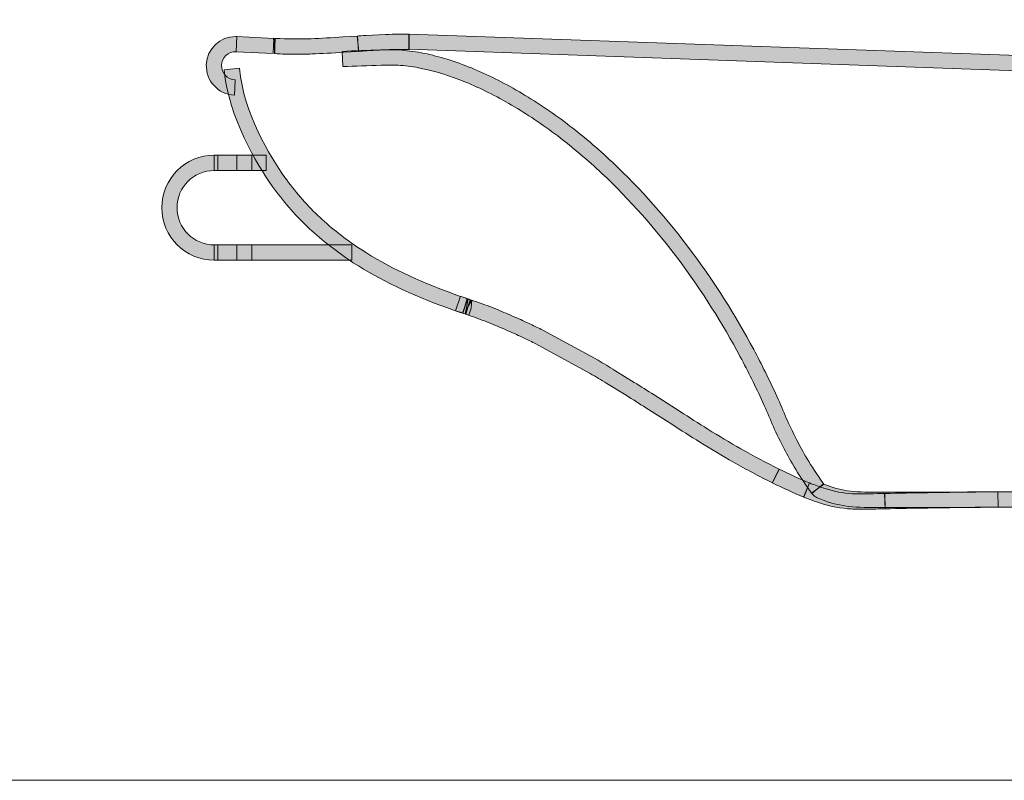
# Model space of a CAD drawing. Units: inches. Extents: x -177 to 300, y -142 to 37.
# Drawn here: x 216 to 269, y -142 to -102 of the extents above; entities that cross this region are included whole.
import ezdxf

# ---------------------------------------------------------------- set-up
doc = ezdxf.new("R2010")
doc.units = ezdxf.units.IN
doc.header["$MEASUREMENT"] = 0
doc.layers.add('圖層 1', color=7, linetype='Continuous')

# ---------------------------------------------------------------- blocks, each defined once
blk = doc.blocks.new('block 2')
at = {"layer": '圖層 1', "true_color": 0x231815}
h = blk.add_hatch(color=250, dxfattribs=at)
h.dxf.hatch_style = 2
edge = h.paths.add_edge_path()
edge.add_spline(control_points=[(227.556, -105.588), (226.689, -105.551), (226.013, -104.81), (226.049, -103.944), (226.084, -103.093), (226.787, -102.429), (227.628, -102.429), (227.651, -102.429), (227.672, -102.429), (227.693, -102.431), (227.693, -102.431), (227.661, -103.252), (227.661, -103.252), (227.211, -103.217), (226.888, -103.561), (226.87, -103.976), (226.854, -104.392), (227.177, -104.746), (227.595, -104.767), (227.595, -104.767), (227.556, -105.588), (227.556, -105.588)], knot_values=[0, 0, 0, 0, 1, 1, 1, 2, 2, 2, 3, 3, 3, 4, 4, 4, 5, 5, 5, 6, 6, 6, 7, 7, 7, 7], degree=3, periodic=1)
h = blk.add_hatch(color=250, dxfattribs=at)
h.dxf.hatch_style = 2
h.paths.add_polyline_path([(229.646, -103.351), (227.657, -103.252), (227.696, -102.431), (229.685, -102.53)])
h = blk.add_hatch(color=250, dxfattribs=at)
h.dxf.hatch_style = 2
h.paths.add_polyline_path([(229.737, -103.357), (229.666, -102.528), (229.724, -102.53)])
h = blk.add_hatch(color=250, dxfattribs=at)
h.dxf.hatch_style = 2
edge = h.paths.add_edge_path()
edge.add_spline(control_points=[(230.906, -103.386), (230.511, -103.386), (230.118, -103.375), (229.714, -103.354), (229.714, -103.354), (229.759, -102.533), (229.759, -102.533), (230.418, -102.565), (231.055, -102.571), (231.692, -102.549), (232.217, -102.53), (232.785, -102.493), (233.398, -102.455), (233.398, -102.455), (234.186, -102.413), (234.186, -102.413), (234.186, -102.413), (234.235, -103.231), (234.235, -103.231), (234.235, -103.231), (233.449, -103.279), (233.449, -103.279), (232.827, -103.317), (232.253, -103.351), (231.725, -103.37), (231.451, -103.381), (231.179, -103.386), (230.906, -103.386)], knot_values=[0, 0, 0, 0, 0.352778, 0.352778, 0.352778, 0.705556, 0.705556, 0.705556, 1.058333, 1.058333, 1.058333, 1.411111, 1.411111, 1.411111, 1.763889, 1.763889, 1.763889, 2.116667, 2.116667, 2.116667, 2.469444, 2.469444, 2.469444, 2.822222, 2.822222, 2.822222, 3.175, 3.175, 3.175, 3.175], degree=3, periodic=0)
edge.add_line((230.906, -103.386), (230.906, -103.386))
h = blk.add_hatch(color=250, dxfattribs=at)
h.dxf.hatch_style = 2
edge = h.paths.add_edge_path()
edge.add_spline(control_points=[(234.259, -103.231), (234.259, -103.231), (234.162, -102.41), (234.162, -102.41), (234.259, -102.399), (234.446, -102.388), (234.641, -102.378), (234.641, -102.378), (235.687, -102.324), (235.687, -102.324), (235.92, -102.313), (236.162, -102.3), (236.416, -102.297), (236.416, -102.297), (236.61, -102.3), (236.61, -102.3), (236.728, -102.3), (236.841, -102.302), (236.94, -102.297), (236.94, -102.297), (236.964, -103.123), (236.964, -103.123), (236.964, -103.123), (236.605, -103.123), (236.605, -103.123), (236.605, -103.123), (236.418, -103.123), (236.418, -103.123), (236.182, -103.123), (235.954, -103.137), (235.729, -103.148), (235.729, -103.148), (234.686, -103.198), (234.686, -103.198), (234.518, -103.209), (234.345, -103.22), (234.259, -103.231)], knot_values=[0, 0, 0, 0, 0.352778, 0.352778, 0.352778, 0.705556, 0.705556, 0.705556, 1.058333, 1.058333, 1.058333, 1.411111, 1.411111, 1.411111, 1.763889, 1.763889, 1.763889, 2.116667, 2.116667, 2.116667, 2.469444, 2.469444, 2.469444, 2.822222, 2.822222, 2.822222, 3.175, 3.175, 3.175, 3.527778, 3.527778, 3.527778, 3.880556, 3.880556, 3.880556, 4.233333, 4.233333, 4.233333, 4.233333], degree=3, periodic=0)
edge.add_line((234.259, -103.231), (234.259, -103.231))
h = blk.add_hatch(color=250, dxfattribs=at)
h.dxf.hatch_style = 2
h.paths.add_polyline_path([(269.708, -104.274), (236.934, -103.121), (236.968, -102.3), (269.735, -103.448)])
h = blk.add_hatch(color=250, dxfattribs=at)
h.dxf.hatch_style = 2
edge = h.paths.add_edge_path()
edge.add_spline(control_points=[(258.602, -127.007), (257.778, -125.848), (257.43, -125.205), (257.061, -124.486), (256.861, -124.089), (256.652, -123.668), (256.489, -123.287), (256.332, -122.917), (256.166, -122.531), (255.987, -122.137), (255.589, -121.262), (255.19, -120.452), (254.768, -119.666), (253.803, -117.858), (252.713, -116.137), (251.529, -114.546), (250.22, -112.787), (248.808, -111.188), (247.328, -109.799), (246.564, -109.083), (245.768, -108.404), (244.952, -107.785), (244.125, -107.16), (243.29, -106.599), (242.472, -106.122), (241.628, -105.628), (240.797, -105.215), (239.995, -104.888), (239.162, -104.55), (238.358, -104.301), (237.602, -104.145), (237.22, -104.065), (236.85, -104.014), (236.501, -103.987), (236.142, -103.957), (235.796, -103.965), (235.455, -103.976), (234.746, -103.997), (234.054, -104.025), (233.386, -104.051), (233.386, -104.051), (233.356, -103.231), (233.356, -103.231), (234.021, -103.204), (234.716, -103.177), (235.427, -103.148), (235.796, -103.145), (236.174, -103.131), (236.567, -103.166), (236.946, -103.196), (237.353, -103.254), (237.77, -103.34), (238.572, -103.504), (239.426, -103.767), (240.304, -104.126), (241.143, -104.464), (242.01, -104.896), (242.886, -105.408), (243.732, -105.905), (244.591, -106.481), (245.452, -107.128), (246.29, -107.766), (247.108, -108.463), (247.891, -109.198), (249.406, -110.622), (250.855, -112.255), (252.189, -114.053), (253.397, -115.678), (254.513, -117.435), (255.493, -119.277), (255.923, -120.079), (256.33, -120.903), (256.737, -121.796), (256.919, -122.198), (257.089, -122.59), (257.247, -122.965), (257.401, -123.33), (257.608, -123.735), (257.797, -124.113), (258.148, -124.8), (258.481, -125.417), (259.272, -126.53), (259.272, -126.53), (258.602, -127.007), (258.602, -127.007)], knot_values=[0, 0, 0, 0, 1, 1, 1, 2, 2, 2, 3, 3, 3, 4, 4, 4, 5, 5, 5, 6, 6, 6, 7, 7, 7, 8, 8, 8, 9, 9, 9, 10, 10, 10, 11, 11, 11, 12, 12, 12, 13, 13, 13, 14, 14, 14, 15, 15, 15, 16, 16, 16, 17, 17, 17, 18, 18, 18, 19, 19, 19, 20, 20, 20, 21, 21, 21, 22, 22, 22, 23, 23, 23, 24, 24, 24, 25, 25, 25, 26, 26, 26, 27, 27, 27, 28, 28, 28, 28], degree=3, periodic=1)
h = blk.add_hatch(color=250, dxfattribs=at)
h.dxf.hatch_style = 2
edge = h.paths.add_edge_path()
edge.add_spline(control_points=[(239.841, -117.328), (239.45, -117.196), (239.06, -117.059), (238.671, -116.914), (236.737, -116.193), (235.105, -115.38), (233.688, -114.428), (232.886, -113.883), (232.142, -113.289), (231.478, -112.656), (230.789, -112.001), (230.157, -111.271), (229.599, -110.488), (228.745, -109.276), (227.273, -106.854), (227.007, -104.223), (227.007, -104.223), (227.828, -104.142), (227.828, -104.142), (228.072, -106.583), (229.465, -108.868), (230.272, -110.011), (230.796, -110.748), (231.395, -111.441), (232.046, -112.06), (232.678, -112.66), (233.384, -113.227), (234.15, -113.744), (235.512, -114.659), (237.086, -115.444), (238.962, -116.142), (239.338, -116.287), (239.72, -116.418), (240.105, -116.544), (240.105, -116.544), (239.841, -117.328), (239.841, -117.328)], knot_values=[0, 0, 0, 0, 1, 1, 1, 2, 2, 2, 3, 3, 3, 4, 4, 4, 5, 5, 5, 6, 6, 6, 7, 7, 7, 8, 8, 8, 9, 9, 9, 10, 10, 10, 11, 11, 11, 12, 12, 12, 12], degree=3, periodic=1)
h = blk.add_hatch(color=250, dxfattribs=at)
h.dxf.hatch_style = 2
edge = h.paths.add_edge_path()
edge.add_spline(control_points=[(226.476, -114.471), (224.919, -114.471), (223.65, -113.203), (223.65, -111.644), (223.65, -110.086), (224.919, -108.817), (226.476, -108.817), (226.476, -108.817), (226.476, -109.643), (226.476, -109.643), (225.372, -109.643), (224.474, -110.539), (224.474, -111.644), (224.474, -112.749), (225.372, -113.645), (226.476, -113.645), (226.476, -113.645), (226.476, -114.471), (226.476, -114.471)], knot_values=[0, 0, 0, 0, 1, 1, 1, 2, 2, 2, 3, 3, 3, 4, 4, 4, 5, 5, 5, 6, 6, 6, 6], degree=3, periodic=1)
h = blk.add_hatch(color=250, dxfattribs=at)
h.dxf.hatch_style = 2
h.paths.add_polyline_path([(226.665, -109.643), (226.477, -109.643), (226.477, -108.817), (226.665, -108.817)])
h = blk.add_hatch(color=250, dxfattribs=at)
h.dxf.hatch_style = 2
h.paths.add_polyline_path([(227.697, -109.643), (226.665, -109.643), (226.665, -108.817), (227.697, -108.817)])
h = blk.add_hatch(color=250, dxfattribs=at)
h.dxf.hatch_style = 2
h.paths.add_polyline_path([(228.494, -109.643), (227.697, -109.643), (227.697, -108.817), (228.494, -108.817)])
h = blk.add_hatch(color=250, dxfattribs=at)
h.dxf.hatch_style = 2
h.paths.add_polyline_path([(229.268, -109.643), (228.494, -109.643), (228.494, -108.817), (229.268, -108.817)])
h = blk.add_hatch(color=250, dxfattribs=at)
h.dxf.hatch_style = 2
h.paths.add_polyline_path([(226.665, -114.471), (226.477, -114.471), (226.477, -113.645), (226.665, -113.645)])
h = blk.add_hatch(color=250, dxfattribs=at)
h.dxf.hatch_style = 2
h.paths.add_polyline_path([(227.697, -114.471), (226.665, -114.471), (226.665, -113.645), (227.697, -113.645)])
h = blk.add_hatch(color=250, dxfattribs=at)
h.dxf.hatch_style = 2
h.paths.add_polyline_path([(228.494, -114.471), (227.697, -114.471), (227.697, -113.645), (228.494, -113.645)])
h = blk.add_hatch(color=250, dxfattribs=at)
h.dxf.hatch_style = 2
h.paths.add_polyline_path([(233.88, -114.471), (228.494, -114.471), (228.494, -113.645), (233.88, -113.645)])
h = blk.add_hatch(color=250, dxfattribs=at)
h.dxf.hatch_style = 2
edge = h.paths.add_edge_path()
edge.add_spline(control_points=[(239.854, -117.317), (239.72, -117.279), (239.584, -117.236), (239.453, -117.194), (239.453, -117.194), (239.715, -116.41), (239.715, -116.41), (239.838, -116.453), (239.961, -116.49), (240.085, -116.528), (240.085, -116.528), (239.854, -117.317), (239.854, -117.317)], knot_values=[0, 0, 0, 0, 1, 1, 1, 2, 2, 2, 3, 3, 3, 4, 4, 4, 4], degree=3, periodic=1)
h = blk.add_hatch(color=250, dxfattribs=at)
h.dxf.hatch_style = 2
h.paths.add_polyline_path([(239.999, -117.378), (239.828, -117.322), (240.114, -116.55), (240.245, -116.595)])
h = blk.add_hatch(color=250, dxfattribs=at)
h.dxf.hatch_style = 2
h.paths.add_polyline_path([(239.974, -117.37), (240.139, -116.558), (240.269, -116.603)])
h = blk.add_hatch(color=250, dxfattribs=at)
h.dxf.hatch_style = 2
edge = h.paths.add_edge_path()
edge.add_spline(control_points=[(256.499, -126.452), (255.765, -126.09), (255.062, -125.714), (254.4, -125.338), (253.794, -124.996), (253.189, -124.63), (252.596, -124.261), (252.091, -123.947), (251.591, -123.628), (251.088, -123.303), (251.088, -123.303), (249.693, -122.415), (249.693, -122.415), (249.339, -122.188), (248.985, -121.962), (248.633, -121.742), (248.633, -121.742), (247.592, -121.101), (247.592, -121.101), (247.29, -120.919), (246.993, -120.739), (246.703, -120.565), (246.703, -120.565), (243.781, -118.972), (243.781, -118.972), (243.563, -118.864), (243.351, -118.762), (243.142, -118.663), (242.861, -118.532), (242.588, -118.401), (242.311, -118.282), (242.003, -118.146), (241.703, -118.019), (241.404, -117.896), (241.047, -117.757), (240.696, -117.62), (240.34, -117.497), (240.34, -117.497), (239.987, -117.381), (239.987, -117.381), (239.987, -117.381), (240.24, -116.598), (240.24, -116.598), (240.24, -116.598), (240.605, -116.716), (240.605, -116.716), (240.977, -116.842), (241.341, -116.984), (241.709, -117.132), (242.022, -117.258), (242.329, -117.389), (242.64, -117.528), (242.921, -117.649), (243.204, -117.781), (243.495, -117.918), (243.706, -118.017), (243.923, -118.124), (244.148, -118.234), (244.148, -118.234), (247.12, -119.857), (247.12, -119.857), (247.416, -120.031), (247.715, -120.211), (248.023, -120.398), (248.023, -120.398), (249.069, -121.045), (249.069, -121.045), (249.421, -121.265), (249.777, -121.493), (250.138, -121.718), (250.138, -121.718), (251.533, -122.614), (251.533, -122.614), (252.03, -122.93), (252.531, -123.25), (253.03, -123.564), (253.611, -123.922), (254.206, -124.282), (254.809, -124.623), (255.48, -125.006), (256.166, -125.368), (256.864, -125.712), (256.864, -125.712), (256.499, -126.452), (256.499, -126.452)], knot_values=[0, 0, 0, 0, 1, 1, 1, 2, 2, 2, 3, 3, 3, 4, 4, 4, 5, 5, 5, 6, 6, 6, 7, 7, 7, 8, 8, 8, 9, 9, 9, 10, 10, 10, 11, 11, 11, 12, 12, 12, 13, 13, 13, 14, 14, 14, 15, 15, 15, 16, 16, 16, 17, 17, 17, 18, 18, 18, 19, 19, 19, 20, 20, 20, 21, 21, 21, 22, 22, 22, 23, 23, 23, 24, 24, 24, 25, 25, 25, 26, 26, 26, 27, 27, 27, 28, 28, 28, 28], degree=3, periodic=1)
h = blk.add_hatch(color=250, dxfattribs=at)
h.dxf.hatch_style = 2
h.paths.add_polyline_path([(240.176, -117.435), (239.997, -117.378), (240.121, -116.987), (240.335, -116.622), (240.302, -117.043)])
h = blk.add_hatch(color=250, dxfattribs=at)
h.dxf.hatch_style = 2
edge = h.paths.add_edge_path()
edge.add_spline(control_points=[(258.183, -127.222), (257.628, -126.991), (257.065, -126.731), (256.491, -126.449), (256.491, -126.449), (256.857, -125.709), (256.857, -125.709), (257.413, -125.985), (257.96, -126.234), (258.498, -126.46), (258.498, -126.46), (258.183, -127.222), (258.183, -127.222)], knot_values=[0, 0, 0, 0, 1, 1, 1, 2, 2, 2, 3, 3, 3, 4, 4, 4, 4], degree=3, periodic=1)
h = blk.add_hatch(color=250, dxfattribs=at)
h.dxf.hatch_style = 2
edge = h.paths.add_edge_path()
edge.add_spline(control_points=[(261.324, -127.873), (261.054, -127.873), (260.791, -127.865), (260.533, -127.844), (260.005, -127.799), (259.445, -127.675), (258.868, -127.476), (258.507, -127.35), (258.268, -127.259), (258.168, -127.216), (258.168, -127.216), (258.496, -126.46), (258.496, -126.46), (258.583, -126.497), (258.8, -126.583), (259.138, -126.699), (259.652, -126.873), (260.142, -126.983), (260.601, -127.023), (261.075, -127.066), (261.599, -127.05), (262.147, -127.034), (262.147, -127.034), (262.535, -127.023), (262.535, -127.023), (262.535, -127.023), (262.558, -127.849), (262.558, -127.849), (262.558, -127.849), (262.173, -127.857), (262.173, -127.857), (261.882, -127.865), (261.601, -127.873), (261.324, -127.873)], knot_values=[0, 0, 0, 0, 0.352778, 0.352778, 0.352778, 0.705556, 0.705556, 0.705556, 1.058333, 1.058333, 1.058333, 1.411111, 1.411111, 1.411111, 1.763889, 1.763889, 1.763889, 2.116667, 2.116667, 2.116667, 2.469444, 2.469444, 2.469444, 2.822222, 2.822222, 2.822222, 3.175, 3.175, 3.175, 3.527778, 3.527778, 3.527778, 3.880556, 3.880556, 3.880556, 3.880556], degree=3, periodic=0)
edge.add_line((261.324, -127.873), (261.324, -127.873))
h = blk.add_hatch(color=250, dxfattribs=at)
h.dxf.hatch_style = 2
edge = h.paths.add_edge_path()
edge.add_spline(control_points=[(262.077, -127.78), (261.498, -127.78), (260.935, -127.771), (260.394, -127.691), (259.869, -127.613), (259.397, -127.474), (258.914, -127.254), (258.842, -127.227), (258.741, -127.174), (258.623, -127.034), (258.623, -127.034), (259.252, -126.5), (259.252, -126.5), (259.666, -126.691), (260.07, -126.808), (260.518, -126.876), (261.001, -126.948), (261.53, -126.953), (262.077, -126.953), (264.264, -126.953), (266.444, -126.948), (268.631, -126.937), (268.631, -126.937), (268.636, -127.763), (268.636, -127.763), (266.449, -127.774), (264.264, -127.78), (262.077, -127.78)], knot_values=[0, 0, 0, 0, 0.352778, 0.352778, 0.352778, 0.705556, 0.705556, 0.705556, 1.058333, 1.058333, 1.058333, 1.411111, 1.411111, 1.411111, 1.763889, 1.763889, 1.763889, 2.116667, 2.116667, 2.116667, 2.469444, 2.469444, 2.469444, 2.822222, 2.822222, 2.822222, 3.175, 3.175, 3.175, 3.175], degree=3, periodic=0)
edge.add_line((262.077, -127.78), (262.077, -127.78))
h = blk.add_hatch(color=250, dxfattribs=at)
h.dxf.hatch_style = 2
edge = h.paths.add_edge_path()
edge.add_spline(control_points=[(262.555, -127.849), (262.555, -127.849), (262.539, -127.023), (262.539, -127.023), (263.302, -127.007), (264.068, -126.994), (264.838, -126.983), (266.101, -126.961), (267.364, -126.945), (268.63, -126.937), (268.63, -126.937), (268.635, -127.763), (268.635, -127.763), (267.375, -127.771), (266.112, -127.788), (264.851, -127.809), (264.085, -127.82), (263.318, -127.833), (262.555, -127.849)], knot_values=[0, 0, 0, 0, 0.352778, 0.352778, 0.352778, 0.705556, 0.705556, 0.705556, 1.058333, 1.058333, 1.058333, 1.411111, 1.411111, 1.411111, 1.763889, 1.763889, 1.763889, 2.116667, 2.116667, 2.116667, 2.116667], degree=3, periodic=0)
edge.add_line((262.555, -127.849), (262.555, -127.849))
h = blk.add_hatch(color=250, dxfattribs=at)
h.dxf.hatch_style = 2
h.paths.add_polyline_path([(268.646, -127.763), (268.633, -126.937), (269.717, -126.927), (269.728, -127.753)])
at = {"layer": '圖層 1', "lineweight": 0}
for points in [[(-177.447, 36.932), (300.351, 36.932), (300.351, -142.461), (-177.447, -142.461), (-177.447, 36.932)], [(229.646, -103.351), (227.657, -103.252), (227.696, -102.431), (229.685, -102.53), (229.646, -103.351)], [(229.737, -103.357), (229.666, -102.528), (229.724, -102.53), (229.737, -103.357)], [(269.708, -104.274), (236.934, -103.121), (236.968, -102.3), (269.735, -103.448), (269.708, -104.274)], [(226.665, -109.643), (226.477, -109.643), (226.477, -108.817), (226.665, -108.817), (226.665, -109.643)], [(227.697, -109.643), (226.665, -109.643), (226.665, -108.817), (227.697, -108.817), (227.697, -109.643)], [(228.494, -109.643), (227.697, -109.643), (227.697, -108.817), (228.494, -108.817), (228.494, -109.643)], [(229.268, -109.643), (228.494, -109.643), (228.494, -108.817), (229.268, -108.817), (229.268, -109.643)], [(226.665, -114.471), (226.477, -114.471), (226.477, -113.645), (226.665, -113.645), (226.665, -114.471)], [(227.697, -114.471), (226.665, -114.471), (226.665, -113.645), (227.697, -113.645), (227.697, -114.471)], [(228.494, -114.471), (227.697, -114.471), (227.697, -113.645), (228.494, -113.645), (228.494, -114.471)], [(233.88, -114.471), (228.494, -114.471), (228.494, -113.645), (233.88, -113.645), (233.88, -114.471)], [(239.999, -117.378), (239.828, -117.322), (240.114, -116.55), (240.245, -116.595), (239.999, -117.378)], [(239.974, -117.37), (240.139, -116.558), (240.269, -116.603), (239.974, -117.37)], [(240.176, -117.435), (239.997, -117.378), (240.121, -116.987), (240.335, -116.622), (240.302, -117.043), (240.176, -117.435)], [(268.646, -127.763), (268.633, -126.937), (269.717, -126.927), (269.728, -127.753), (268.646, -127.763)]]:
    blk.add_lwpolyline(points, dxfattribs=at)
for points, knots in [([(227.556, -105.588), (226.689, -105.551), (226.013, -104.81), (226.049, -103.944), (226.084, -103.093), (226.787, -102.429), (227.628, -102.429), (227.651, -102.429), (227.672, -102.429), (227.693, -102.431), (227.693, -102.431), (227.661, -103.252), (227.661, -103.252), (227.211, -103.217), (226.888, -103.561), (226.87, -103.976), (226.854, -104.392), (227.177, -104.746), (227.595, -104.767), (227.595, -104.767), (227.556, -105.588), (227.556, -105.588)], [0, 0, 0, 0, 1, 1, 1, 2, 2, 2, 3, 3, 3, 4, 4, 4, 5, 5, 5, 6, 6, 6, 7, 7, 7, 7]), ([(230.906, -103.386), (230.511, -103.386), (230.118, -103.375), (229.714, -103.354), (229.714, -103.354), (229.759, -102.533), (229.759, -102.533), (230.418, -102.565), (231.055, -102.571), (231.692, -102.549), (232.217, -102.53), (232.785, -102.493), (233.398, -102.455), (233.398, -102.455), (234.186, -102.413), (234.186, -102.413), (234.186, -102.413), (234.235, -103.231), (234.235, -103.231), (234.235, -103.231), (233.449, -103.279), (233.449, -103.279), (232.827, -103.317), (232.253, -103.351), (231.725, -103.37), (231.451, -103.381), (231.179, -103.386), (230.906, -103.386)], [0, 0, 0, 0, 1, 1, 1, 2, 2, 2, 3, 3, 3, 4, 4, 4, 5, 5, 5, 6, 6, 6, 7, 7, 7, 8, 8, 8, 9, 9, 9, 9]), ([(234.259, -103.231), (234.259, -103.231), (234.162, -102.41), (234.162, -102.41), (234.259, -102.399), (234.446, -102.388), (234.641, -102.378), (234.641, -102.378), (235.687, -102.324), (235.687, -102.324), (235.92, -102.313), (236.162, -102.3), (236.416, -102.297), (236.416, -102.297), (236.61, -102.3), (236.61, -102.3), (236.728, -102.3), (236.841, -102.302), (236.94, -102.297), (236.94, -102.297), (236.964, -103.123), (236.964, -103.123), (236.964, -103.123), (236.605, -103.123), (236.605, -103.123), (236.605, -103.123), (236.418, -103.123), (236.418, -103.123), (236.182, -103.123), (235.954, -103.137), (235.729, -103.148), (235.729, -103.148), (234.686, -103.198), (234.686, -103.198), (234.518, -103.209), (234.345, -103.22), (234.259, -103.231)], [0, 0, 0, 0, 1, 1, 1, 2, 2, 2, 3, 3, 3, 4, 4, 4, 5, 5, 5, 6, 6, 6, 7, 7, 7, 8, 8, 8, 9, 9, 9, 10, 10, 10, 11, 11, 11, 12, 12, 12, 12]), ([(258.602, -127.007), (257.778, -125.848), (257.43, -125.205), (257.061, -124.486), (256.861, -124.089), (256.652, -123.668), (256.489, -123.287), (256.332, -122.917), (256.166, -122.531), (255.987, -122.137), (255.589, -121.262), (255.19, -120.452), (254.768, -119.666), (253.803, -117.858), (252.713, -116.137), (251.529, -114.546), (250.22, -112.787), (248.808, -111.188), (247.328, -109.799), (246.564, -109.083), (245.768, -108.404), (244.952, -107.785), (244.125, -107.16), (243.29, -106.599), (242.472, -106.122), (241.628, -105.628), (240.797, -105.215), (239.995, -104.888), (239.162, -104.55), (238.358, -104.301), (237.602, -104.145), (237.22, -104.065), (236.85, -104.014), (236.501, -103.987), (236.142, -103.957), (235.796, -103.965), (235.455, -103.976), (234.746, -103.997), (234.054, -104.025), (233.386, -104.051), (233.386, -104.051), (233.356, -103.231), (233.356, -103.231), (234.021, -103.204), (234.716, -103.177), (235.427, -103.148), (235.796, -103.145), (236.174, -103.131), (236.567, -103.166), (236.946, -103.196), (237.353, -103.254), (237.77, -103.34), (238.572, -103.504), (239.426, -103.767), (240.304, -104.126), (241.143, -104.464), (242.01, -104.896), (242.886, -105.408), (243.732, -105.905), (244.591, -106.481), (245.452, -107.128), (246.29, -107.766), (247.108, -108.463), (247.891, -109.198), (249.406, -110.622), (250.855, -112.255), (252.189, -114.053), (253.397, -115.678), (254.513, -117.435), (255.493, -119.277), (255.923, -120.079), (256.33, -120.903), (256.737, -121.796), (256.919, -122.198), (257.089, -122.59), (257.247, -122.965), (257.401, -123.33), (257.608, -123.735), (257.797, -124.113), (258.148, -124.8), (258.481, -125.417), (259.272, -126.53), (259.272, -126.53), (258.602, -127.007), (258.602, -127.007)], [0, 0, 0, 0, 1, 1, 1, 2, 2, 2, 3, 3, 3, 4, 4, 4, 5, 5, 5, 6, 6, 6, 7, 7, 7, 8, 8, 8, 9, 9, 9, 10, 10, 10, 11, 11, 11, 12, 12, 12, 13, 13, 13, 14, 14, 14, 15, 15, 15, 16, 16, 16, 17, 17, 17, 18, 18, 18, 19, 19, 19, 20, 20, 20, 21, 21, 21, 22, 22, 22, 23, 23, 23, 24, 24, 24, 25, 25, 25, 26, 26, 26, 27, 27, 27, 28, 28, 28, 28]), ([(239.841, -117.328), (239.45, -117.196), (239.06, -117.059), (238.671, -116.914), (236.737, -116.193), (235.105, -115.38), (233.688, -114.428), (232.886, -113.883), (232.142, -113.289), (231.478, -112.656), (230.789, -112.001), (230.157, -111.271), (229.599, -110.488), (228.745, -109.276), (227.273, -106.854), (227.007, -104.223), (227.007, -104.223), (227.828, -104.142), (227.828, -104.142), (228.072, -106.583), (229.465, -108.868), (230.272, -110.011), (230.796, -110.748), (231.395, -111.441), (232.046, -112.06), (232.678, -112.66), (233.384, -113.227), (234.15, -113.744), (235.512, -114.659), (237.086, -115.444), (238.962, -116.142), (239.338, -116.287), (239.72, -116.418), (240.105, -116.544), (240.105, -116.544), (239.841, -117.328), (239.841, -117.328)], [0, 0, 0, 0, 1, 1, 1, 2, 2, 2, 3, 3, 3, 4, 4, 4, 5, 5, 5, 6, 6, 6, 7, 7, 7, 8, 8, 8, 9, 9, 9, 10, 10, 10, 11, 11, 11, 12, 12, 12, 12]), ([(226.476, -114.471), (224.919, -114.471), (223.65, -113.203), (223.65, -111.644), (223.65, -110.086), (224.919, -108.817), (226.476, -108.817), (226.476, -108.817), (226.476, -109.643), (226.476, -109.643), (225.372, -109.643), (224.474, -110.539), (224.474, -111.644), (224.474, -112.749), (225.372, -113.645), (226.476, -113.645), (226.476, -113.645), (226.476, -114.471), (226.476, -114.471)], [0, 0, 0, 0, 1, 1, 1, 2, 2, 2, 3, 3, 3, 4, 4, 4, 5, 5, 5, 6, 6, 6, 6]), ([(239.854, -117.317), (239.72, -117.279), (239.584, -117.236), (239.453, -117.194), (239.453, -117.194), (239.715, -116.41), (239.715, -116.41), (239.838, -116.453), (239.961, -116.49), (240.085, -116.528), (240.085, -116.528), (239.854, -117.317), (239.854, -117.317)], [0, 0, 0, 0, 1, 1, 1, 2, 2, 2, 3, 3, 3, 4, 4, 4, 4]), ([(256.499, -126.452), (255.765, -126.09), (255.062, -125.714), (254.4, -125.338), (253.794, -124.996), (253.189, -124.63), (252.596, -124.261), (252.091, -123.947), (251.591, -123.628), (251.088, -123.303), (251.088, -123.303), (249.693, -122.415), (249.693, -122.415), (249.339, -122.188), (248.985, -121.962), (248.633, -121.742), (248.633, -121.742), (247.592, -121.101), (247.592, -121.101), (247.29, -120.919), (246.993, -120.739), (246.703, -120.565), (246.703, -120.565), (243.781, -118.972), (243.781, -118.972), (243.563, -118.864), (243.351, -118.762), (243.142, -118.663), (242.861, -118.532), (242.588, -118.401), (242.311, -118.282), (242.003, -118.146), (241.703, -118.019), (241.404, -117.896), (241.047, -117.757), (240.696, -117.62), (240.34, -117.497), (240.34, -117.497), (239.987, -117.381), (239.987, -117.381), (239.987, -117.381), (240.24, -116.598), (240.24, -116.598), (240.24, -116.598), (240.605, -116.716), (240.605, -116.716), (240.977, -116.842), (241.341, -116.984), (241.709, -117.132), (242.022, -117.258), (242.329, -117.389), (242.64, -117.528), (242.921, -117.649), (243.204, -117.781), (243.495, -117.918), (243.706, -118.017), (243.923, -118.124), (244.148, -118.234), (244.148, -118.234), (247.12, -119.857), (247.12, -119.857), (247.416, -120.031), (247.715, -120.211), (248.023, -120.398), (248.023, -120.398), (249.069, -121.045), (249.069, -121.045), (249.421, -121.265), (249.777, -121.493), (250.138, -121.718), (250.138, -121.718), (251.533, -122.614), (251.533, -122.614), (252.03, -122.93), (252.531, -123.25), (253.03, -123.564), (253.611, -123.922), (254.206, -124.282), (254.809, -124.623), (255.48, -125.006), (256.166, -125.368), (256.864, -125.712), (256.864, -125.712), (256.499, -126.452), (256.499, -126.452)], [0, 0, 0, 0, 1, 1, 1, 2, 2, 2, 3, 3, 3, 4, 4, 4, 5, 5, 5, 6, 6, 6, 7, 7, 7, 8, 8, 8, 9, 9, 9, 10, 10, 10, 11, 11, 11, 12, 12, 12, 13, 13, 13, 14, 14, 14, 15, 15, 15, 16, 16, 16, 17, 17, 17, 18, 18, 18, 19, 19, 19, 20, 20, 20, 21, 21, 21, 22, 22, 22, 23, 23, 23, 24, 24, 24, 25, 25, 25, 26, 26, 26, 27, 27, 27, 28, 28, 28, 28]), ([(258.183, -127.222), (257.628, -126.991), (257.065, -126.731), (256.491, -126.449), (256.491, -126.449), (256.857, -125.709), (256.857, -125.709), (257.413, -125.985), (257.96, -126.234), (258.498, -126.46), (258.498, -126.46), (258.183, -127.222), (258.183, -127.222)], [0, 0, 0, 0, 1, 1, 1, 2, 2, 2, 3, 3, 3, 4, 4, 4, 4]), ([(261.324, -127.873), (261.054, -127.873), (260.791, -127.865), (260.533, -127.844), (260.005, -127.799), (259.445, -127.675), (258.868, -127.476), (258.507, -127.35), (258.268, -127.259), (258.168, -127.216), (258.168, -127.216), (258.496, -126.46), (258.496, -126.46), (258.583, -126.497), (258.8, -126.583), (259.138, -126.699), (259.652, -126.873), (260.142, -126.983), (260.601, -127.023), (261.075, -127.066), (261.599, -127.05), (262.147, -127.034), (262.147, -127.034), (262.535, -127.023), (262.535, -127.023), (262.535, -127.023), (262.558, -127.849), (262.558, -127.849), (262.558, -127.849), (262.173, -127.857), (262.173, -127.857), (261.882, -127.865), (261.601, -127.873), (261.324, -127.873)], [0, 0, 0, 0, 1, 1, 1, 2, 2, 2, 3, 3, 3, 4, 4, 4, 5, 5, 5, 6, 6, 6, 7, 7, 7, 8, 8, 8, 9, 9, 9, 10, 10, 10, 11, 11, 11, 11]), ([(262.077, -127.78), (261.498, -127.78), (260.935, -127.771), (260.394, -127.691), (259.869, -127.613), (259.397, -127.474), (258.914, -127.254), (258.842, -127.227), (258.741, -127.174), (258.623, -127.034), (258.623, -127.034), (259.252, -126.5), (259.252, -126.5), (259.666, -126.691), (260.07, -126.808), (260.518, -126.876), (261.001, -126.948), (261.53, -126.953), (262.077, -126.953), (264.264, -126.953), (266.444, -126.948), (268.631, -126.937), (268.631, -126.937), (268.636, -127.763), (268.636, -127.763), (266.449, -127.774), (264.264, -127.78), (262.077, -127.78)], [0, 0, 0, 0, 1, 1, 1, 2, 2, 2, 3, 3, 3, 4, 4, 4, 5, 5, 5, 6, 6, 6, 7, 7, 7, 8, 8, 8, 9, 9, 9, 9]), ([(262.555, -127.849), (262.555, -127.849), (262.539, -127.023), (262.539, -127.023), (263.302, -127.007), (264.068, -126.994), (264.838, -126.983), (266.101, -126.961), (267.364, -126.945), (268.63, -126.937), (268.63, -126.937), (268.635, -127.763), (268.635, -127.763), (267.375, -127.771), (266.112, -127.788), (264.851, -127.809), (264.085, -127.82), (263.318, -127.833), (262.555, -127.849)], [0, 0, 0, 0, 1, 1, 1, 2, 2, 2, 3, 3, 3, 4, 4, 4, 5, 5, 5, 6, 6, 6, 6])]:
    blk.add_open_spline(points, degree=3, knots=knots, dxfattribs=at)

msp = doc.modelspace()

# ---------------------------------------------------------------- block references
at = {"layer": '圖層 1'}
msp.add_blockref('block 2', (0, 0), dxfattribs=at)

doc.saveas('drawing.dxf')
